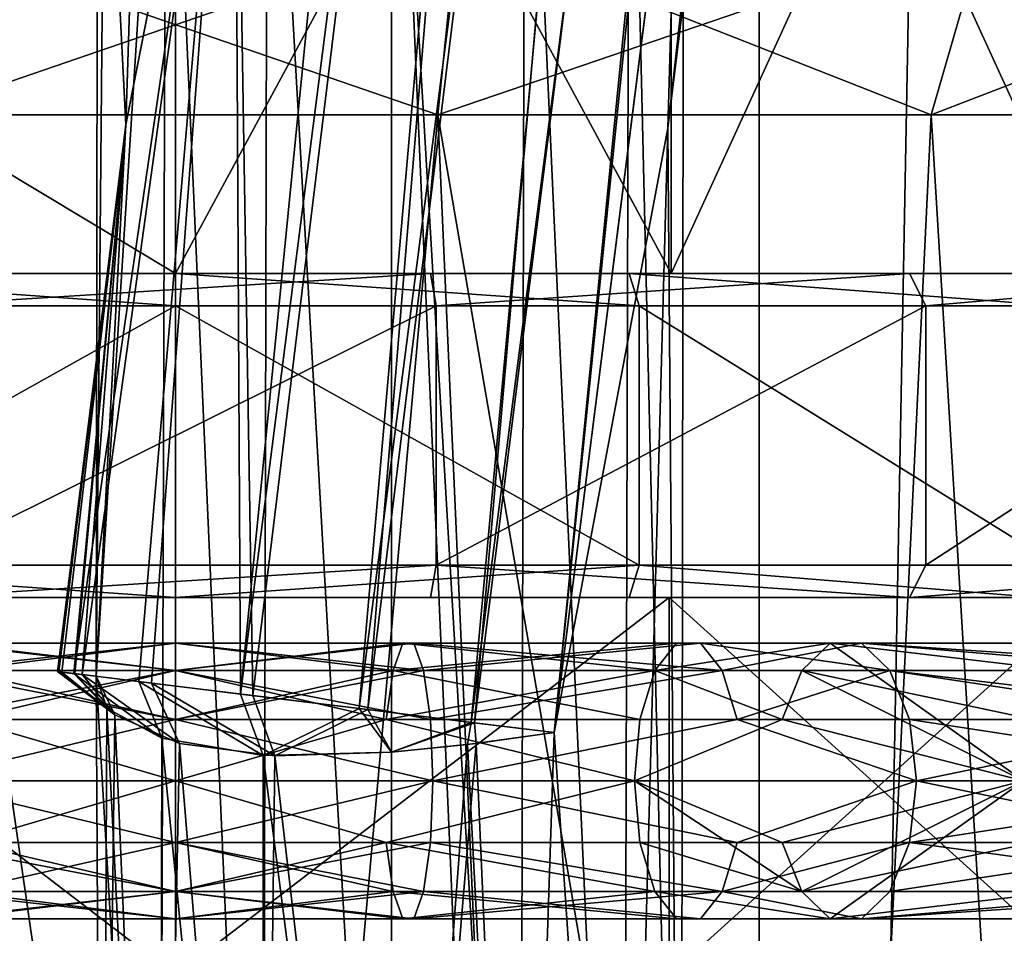
# Model space of a CAD drawing. Extents: x -25 to 108, y -4 to 160.
# Drawn here: x -1 to 8, y 67 to 76 of the extents above; entities that cross this region are included whole.
import ezdxf

# ---------------------------------------------------------------- set-up
doc = ezdxf.new("R2010")
doc.units = 0
doc.header["$MEASUREMENT"] = 0

msp = doc.modelspace()

# ---------------------------------------------------------------- linework, layer by layer
for points in [[(0, 126.5, 17.5), (-5.4078, 2, 16.643499), (0, 2, 17.5)], [(0, 126.5, 17.5), (-5.4078, 126.5, 16.643499), (-5.4078, 2, 16.643499)], [(0, 126.5, -17.5), (0, 2, -17.5), (-5.4078, 2, -16.643499)], [(-5.4078, 126.5, -16.643499), (0, 126.5, -17.5), (-5.4078, 2, -16.643499)], [(0, 126.5, 17.5), (0, 2, 17.5), (5.4078, 2, 16.643499)], [(5.4078, 126.5, 16.643499), (0, 126.5, 17.5), (5.4078, 2, 16.643499)], [(0, 126.5, -17.5), (5.4078, 2, -16.643499), (0, 2, -17.5)], [(0, 126.5, -17.5), (5.4078, 126.5, -16.643499), (5.4078, 2, -16.643499)], [(7.2905, 102.5, 15.9091), (5.4078, 126.5, 16.643499), (5.4078, 2, 16.643499)], [(5.4078, 126.5, -16.643499), (7.2905, 102.5, -15.9091), (5.4078, 2, -16.643499)], [(7.2905, 102.5, 15.9091), (5.4078, 2, 16.643499), (10.2862, 2, 14.1578)], [(7.2905, 102.5, -15.9091), (10.2862, 2, -14.1578), (5.4078, 2, -16.643499)], [(9.7799, 99.854202, 14.5122), (7.2905, 102.5, 15.9091), (10.2862, 2, 14.1578)], [(7.2905, 102.5, -15.9091), (9.7799, 99.854202, -14.5122), (10.2862, 2, -14.1578)], [(0.6028, 69.405098, 2.6284), (3.3457, 97.1007, 2.9589), (0.5455, 79.800003, 3.6661)], [(0.7174, 69.390999, -2.5929), (0.5455, 79.800003, -3.6661), (4.0928, 97.099998, -2.6003)], [(1.7012, 69.270203, 2.52), (4.1445, 97.1008, 2.5862), (0.6028, 69.405098, 2.6284)], [(4.1445, 97.1008, 2.5862), (3.3457, 97.1007, 2.9589), (0.6028, 69.405098, 2.6284)], [(1.7803, 69.260498, -2.5315), (0.7174, 69.390999, -2.5929), (4.0928, 97.099998, -2.6003)], [(5.3192, 97.099396, 2.5537), (4.1445, 97.1008, 2.5862), (1.7012, 69.270203, 2.52)], [(2.7376, 69.142998, 2.9023), (5.3192, 97.099396, 2.5537), (1.7012, 69.270203, 2.52)], [(5.2102, 97.099998, -2.533), (1.7803, 69.260498, -2.5315), (4.0928, 97.099998, -2.6003)], [(2.771, 69.138901, -2.9245), (1.7803, 69.260498, -2.5315), (5.2102, 97.099998, -2.533)], [(3.5069, 69.0485, 3.6996), (6.3702, 97.099594, 3.045), (2.7376, 69.142998, 2.9023)], [(6.3702, 97.099594, 3.045), (5.3192, 97.099396, 2.5537), (2.7376, 69.142998, 2.9023)], [(6.2864, 97.099998, -2.9811), (2.771, 69.138901, -2.9245), (5.2102, 97.099998, -2.533)], [(3.5069, 69.0485, -3.6996), (2.771, 69.138901, -2.9245), (6.2864, 97.099998, -2.9811)], [(7.0627, 97.099998, -3.9018), (3.5069, 69.0485, -3.6996), (6.2864, 97.099998, -2.9811)], [(4.5617, 74.645699, -5), (3.5069, 69.0485, -3.6996), (7.0627, 97.099998, -3.9018)], [(4.5617, 74.645699, 5), (7.0593, 97.099701, 3.8949), (3.5069, 69.0485, 3.6996)], [(7.0593, 97.099701, 3.8949), (6.3702, 97.099594, 3.045), (3.5069, 69.0485, 3.6996)], [(4.7084, 79.800003, -6.4765), (4.5617, 74.645699, -5), (7.3188, 97.099998, -5)], [(7.3188, 97.099998, -5), (4.5617, 74.645699, -5), (7.0627, 97.099998, -3.9018)], [(7.1933, 97.099701, 5.7789), (7.3188, 97.099998, 5), (4.5617, 74.645699, 5)], [(7.3188, 97.099998, 5), (7.0593, 97.099701, 3.8949), (4.5617, 74.645699, 5)], [(4.7084, 79.800003, 6.4765), (7.1933, 97.099701, 5.7789), (4.5617, 74.645699, 5)], [(-2.5, 74.800003, 11.7367), (0, 81.800003, 12), (-2.5, 80.800003, 11.7367)], [(-2.5, 74.800003, 11.7367), (0, 73.300003, 12), (0, 81.800003, 12)], [(-2.5, 74.800003, -11.7367), (-2.5, 80.800003, -11.7367), (0, 81.800003, -12)], [(0, 73.300003, -12), (-2.5, 74.800003, -11.7367), (0, 81.800003, -12)], [(0, 73.300003, 12), (4.5922, 81.800003, 11.0866), (0, 81.800003, 12)], [(0, 73.300003, 12), (4.5922, 73.300003, 11.0866), (4.5922, 81.800003, 11.0866)], [(4.5922, 73.300003, -11.0866), (0, 81.800003, -12), (4.5922, 81.800003, -11.0866)], [(4.5922, 73.300003, -11.0866), (0, 73.300003, -12), (0, 81.800003, -12)], [(8.4853, 73.300003, 8.4853), (8.4853, 81.800003, 8.4853), (4.5922, 81.800003, 11.0866)], [(4.5922, 73.300003, 11.0866), (8.4853, 73.300003, 8.4853), (4.5922, 81.800003, 11.0866)], [(4.5922, 73.300003, -11.0866), (4.5922, 81.800003, -11.0866), (8.4853, 81.800003, -8.4853)], [(8.4853, 73.300003, -8.4853), (4.5922, 73.300003, -11.0866), (8.4853, 81.800003, -8.4853)], [(-0.3404, 69.520897, 3.2059), (0.5455, 79.800003, 3.6661), (-0.9417, 69.594696, 4.1383)], [(0.5455, 79.800003, 3.6661), (-0.4616, 74.678497, 4.774), (-0.9417, 69.594696, 4.1383)], [(-0.2221, 69.506401, -3.0975), (-0.8653, 69.585297, -3.9523), (0.5455, 79.800003, -3.6661)], [(-0.4617, 74.677704, -4.7742), (0.5455, 79.800003, -3.6661), (-0.8653, 69.585297, -3.9523)], [(-0.7183, 79.800003, -5.5834), (-0.734, 69.569199, -6.2965), (-0.6439, 79.800003, -6.7564)], [(-0.734, 69.569199, -6.2965), (-0.0866, 79.800003, -7.7912), (-0.6439, 79.800003, -6.7564)], [(-0.734, 69.569199, -6.2965), (-0.15, 59.599998, -7.7146), (-0.0866, 79.800003, -7.7912)], [(-0.4617, 74.677704, -4.7742), (-0.734, 69.569199, -6.2965), (-0.7183, 79.800003, -5.5834)], [(-0.7183, 79.800003, 5.5834), (-0.6439, 79.800003, 6.7564), (-0.734, 69.569199, 6.2965)], [(-0.734, 69.569199, 6.2965), (-0.0866, 79.800003, 7.7912), (-0.15, 59.599998, 7.7146)], [(-0.6439, 79.800003, 6.7564), (-0.0866, 79.800003, 7.7912), (-0.734, 69.569199, 6.2965)], [(-0.734, 69.569199, 6.2965), (-0.4616, 74.678497, 4.774), (-0.7183, 79.800003, 5.5834)], [(-0.4617, 74.677704, -4.7742), (-0.7183, 79.800003, -5.5834), (-0.2961, 79.800003, -4.4865)], [(-0.2961, 79.800003, 4.4865), (-0.7183, 79.800003, 5.5834), (-0.4616, 74.678497, 4.774)], [(0.5455, 79.800003, -3.6661), (-0.4617, 74.677704, -4.7742), (-0.2961, 79.800003, -4.4865)], [(-0.4616, 74.678497, 4.774), (0.5455, 79.800003, 3.6661), (-0.2961, 79.800003, 4.4865)], [(0.6028, 69.405098, 2.6284), (0.5455, 79.800003, 3.6661), (-0.3404, 69.520897, 3.2059)], [(0.7174, 69.390999, -2.5929), (-0.2221, 69.506401, -3.0975), (0.5455, 79.800003, -3.6661)], [(-0.15, 59.599998, -7.7146), (0.8068, 59.599998, -8.4777), (-0.0866, 79.800003, -7.7912)], [(-0.15, 59.599998, 7.7146), (-0.0866, 79.800003, 7.7912), (0.8068, 59.599998, 8.4777)], [(-0.0866, 79.800003, -7.7912), (0.8068, 59.599998, -8.4777), (0.8518, 79.800003, -8.4988)], [(-0.0866, 79.800003, 7.7912), (0.8518, 79.800003, 8.4988), (0.8068, 59.599998, 8.4777)], [(0.8068, 59.599998, -8.4777), (2, 59.599998, -8.75), (0.8518, 79.800003, -8.4988)], [(0.8068, 59.599998, 8.4777), (0.8518, 79.800003, 8.4988), (2, 59.599998, 8.75)], [(0.8518, 79.800003, -8.4988), (2, 59.599998, -8.75), (2, 79.800003, -8.75)], [(0.8518, 79.800003, 8.4988), (2, 79.800003, 8.75), (2, 59.599998, 8.75)], [(2, 79.800003, -8.75), (3.1932, 59.599998, -8.4777), (3.2345, 79.800003, -8.4573)], [(2, 59.599998, -8.75), (3.1932, 59.599998, -8.4777), (2, 79.800003, -8.75)], [(2, 59.599998, 8.75), (2, 79.800003, 8.75), (3.1932, 59.599998, 8.4777)], [(2, 79.800003, 8.75), (3.2345, 79.800003, 8.4573), (3.1932, 59.599998, 8.4777)], [(3.1932, 59.599998, -8.4777), (4.15, 59.599998, -7.7146), (3.2345, 79.800003, -8.4573)], [(3.1932, 59.599998, 8.4777), (3.2345, 79.800003, 8.4573), (4.15, 59.599998, 7.7146)], [(3.2345, 79.800003, -8.4573), (4.15, 59.599998, -7.7146), (4.2063, 79.800003, -7.6416)], [(3.2345, 79.800003, 8.4573), (4.2063, 79.800003, 7.6416), (4.15, 59.599998, 7.7146)], [(4.15, 59.599998, -7.7146), (4.6811, 59.599998, -6.6119), (4.2063, 79.800003, -7.6416)], [(4.15, 59.599998, 7.7146), (4.2063, 79.800003, 7.6416), (4.6811, 59.599998, 6.6119)], [(4.2063, 79.800003, -7.6416), (4.6811, 59.599998, -6.6119), (4.7084, 79.800003, -6.4765)], [(4.2063, 79.800003, 7.6416), (4.7084, 79.800003, 6.4765), (4.6811, 59.599998, 6.6119)], [(4.7084, 79.800003, -6.4765), (4.6811, 59.599998, -6.6119), (4.5617, 74.645699, -5)], [(4.7084, 79.800003, 6.4765), (4.5617, 74.645699, 5), (4.6811, 59.599998, 6.6119)], [(2.6047, 76.5, -14.7721), (-2.6047, 76.5, -14.7721), (-2.4311, 74.767899, -13.7873)], [(-2.6047, 76.5, 14.7721), (2.4311, 74.767899, 13.7873), (-2.4311, 74.767899, 13.7873)], [(-2.6047, 76.5, 14.7721), (2.6047, 76.5, 14.7721), (2.4311, 74.767899, 13.7873)], [(2.6047, 76.5, -14.7721), (-2.4311, 74.767899, -13.7873), (2.4311, 74.767899, -13.7873)], [(7, 74.767899, -12.1244), (2.6047, 76.5, -14.7721), (2.4311, 74.767899, -13.7873)], [(2.4311, 74.767899, 13.7873), (7.5, 76.5, 12.9904), (7, 74.767899, 12.1244)], [(2.6047, 76.5, 14.7721), (7.5, 76.5, 12.9904), (2.4311, 74.767899, 13.7873)], [(7.5, 76.5, -12.9904), (2.6047, 76.5, -14.7721), (7, 74.767899, -12.1244)], [(10.7246, 74.767899, -8.999), (7.5, 76.5, -12.9904), (7, 74.767899, -12.1244)], [(7, 74.767899, 12.1244), (11.4907, 76.5, 9.6418), (10.7246, 74.767899, 8.999)], [(7.5, 76.5, 12.9904), (11.4907, 76.5, 9.6418), (7, 74.767899, 12.1244)], [(11.4907, 76.5, -9.6418), (7.5, 76.5, -12.9904), (10.7246, 74.767899, -8.999)], [(-4.5922, 73.300003, 11.0866), (0, 73.300003, 12), (-2.5, 74.800003, 11.7367)], [(0, 73.300003, -12), (-4.5922, 73.300003, -11.0866), (-2.5, 74.800003, -11.7367)], [(2.4311, 74.767899, 13.7873), (0.5623, 54, 13.9887), (-2.4311, 74.767899, 13.7873)], [(0.5623, 54, 13.9887), (-2.247, 54, 13.8185), (-2.4311, 74.767899, 13.7873)], [(-2.4311, 74.767899, -13.7873), (0.5623, 54, -13.9887), (2.4311, 74.767899, -13.7873)], [(-2.247, 54, -13.8185), (0.5623, 54, -13.9887), (-2.4311, 74.767899, -13.7873)], [(3.3488, 54, 13.5936), (0.5623, 54, 13.9887), (2.4311, 74.767899, 13.7873)], [(0.5623, 54, -13.9887), (3.3488, 54, -13.5936), (2.4311, 74.767899, -13.7873)], [(7, 74.767899, 12.1244), (6, 54, 12.649), (2.4311, 74.767899, 13.7873)], [(6, 54, 12.649), (3.3488, 54, 13.5936), (2.4311, 74.767899, 13.7873)], [(2.4311, 74.767899, -13.7873), (6, 54, -12.649), (7, 74.767899, -12.1244)], [(3.3488, 54, -13.5936), (6, 54, -12.649), (2.4311, 74.767899, -13.7873)], [(8.2581, 54, 11.305), (6, 54, 12.649), (7, 74.767899, 12.1244)], [(6, 54, -12.649), (8.2581, 54, -11.305), (7, 74.767899, -12.1244)], [(10.7246, 74.767899, 8.999), (8.2581, 54, 11.305), (7, 74.767899, 12.1244)], [(7, 74.767899, -12.1244), (8.2581, 54, -11.305), (10.7246, 74.767899, -8.999)], [(-0.8653, 69.585297, -3.9523), (-1.0937, 69.613403, -5), (-0.4617, 74.677704, -4.7742)], [(-1.0937, 69.613403, -5), (-1.0528, 69.608398, -5.4518), (-0.4617, 74.677704, -4.7742)], [(-0.4616, 74.678497, 4.774), (-1.0821, 69.612, 5.2413), (-0.9417, 69.594696, 4.1383)], [(-0.4616, 74.678497, 4.774), (-0.734, 69.569199, 6.2965), (-1.0821, 69.612, 5.2413)], [(-0.9316, 69.593498, -5.8888), (-0.4617, 74.677704, -4.7742), (-1.0528, 69.608398, -5.4518)], [(-0.734, 69.569199, -6.2965), (-0.4617, 74.677704, -4.7742), (-0.9316, 69.593498, -5.8888)], [(4.5617, 74.645699, -5), (4.15, 59.599998, -4.2854), (3.5069, 69.0485, -3.6996)], [(4.5617, 74.645699, 5), (3.5069, 69.0485, 3.6996), (4.15, 59.599998, 4.2854)], [(4.6811, 59.599998, -5.3881), (4.15, 59.599998, -4.2854), (4.5617, 74.645699, -5)], [(4.6811, 59.599998, 5.3881), (4.5617, 74.645699, 5), (4.15, 59.599998, 4.2854)], [(4.6811, 59.599998, -6.6119), (4.6811, 59.599998, -5.3881), (4.5617, 74.645699, -5)], [(4.6811, 59.599998, 6.6119), (4.5617, 74.645699, 5), (4.6811, 59.599998, 5.3881)], [(-2.3616, 73.300003, 13.3934), (0, 73.300003, 12), (-4.5922, 73.300003, 11.0866)], [(-4.5922, 73.300003, -11.0866), (0, 73.300003, -12), (-4.2026, 73.300003, -12.9344)], [(0, 73, -13.9), (-4.2953, 73, -13.2197), (-4.2026, 73.300003, -12.9344)], [(0, 73, -13.9), (-4.2026, 73.300003, -12.9344), (0, 73.300003, -13.6)], [(0, 73.300003, -12), (0, 73.300003, -13.6), (-4.2026, 73.300003, -12.9344)], [(-2.4137, 73, 13.6888), (2.3616, 73.300003, 13.3934), (-2.3616, 73.300003, 13.3934)], [(-2.4137, 73, 13.6888), (2.4137, 73, 13.6888), (2.3616, 73.300003, 13.3934)], [(-2.3616, 73.300003, 13.3934), (2.3616, 73.300003, 13.3934), (0, 73.300003, 12)], [(2.3616, 73.300003, 13.3934), (4.5922, 73.300003, 11.0866), (0, 73.300003, 12)], [(4.5922, 73.300003, -11.0866), (4.2026, 73.300003, -12.9344), (0, 73.300003, -12)], [(0, 73.300003, -12), (4.2026, 73.300003, -12.9344), (0, 73.300003, -13.6)], [(4.2953, 73, -13.2197), (0, 73, -13.9), (0, 73.300003, -13.6)], [(4.2953, 73, -13.2197), (0, 73.300003, -13.6), (4.2026, 73.300003, -12.9344)], [(2.4137, 73, 13.6888), (6.8, 73.300003, 11.7779), (2.3616, 73.300003, 13.3934)], [(2.3616, 73.300003, 13.3934), (6.8, 73.300003, 11.7779), (4.5922, 73.300003, 11.0866)], [(2.4137, 73, 13.6888), (6.95, 73, 12.0378), (6.8, 73.300003, 11.7779)], [(4.5922, 73.300003, -11.0866), (7.9939, 73.300003, -11.0026), (4.2026, 73.300003, -12.9344)], [(8.1702, 73, -11.2453), (4.2026, 73.300003, -12.9344), (7.9939, 73.300003, -11.0026)], [(8.1702, 73, -11.2453), (4.2953, 73, -13.2197), (4.2026, 73.300003, -12.9344)], [(6.8, 73.300003, 11.7779), (8.4853, 73.300003, 8.4853), (4.5922, 73.300003, 11.0866)], [(8.4853, 73.300003, -8.4853), (7.9939, 73.300003, -11.0026), (4.5922, 73.300003, -11.0866)], [(6.95, 73, 12.0378), (10.4182, 73.300003, 8.7419), (6.8, 73.300003, 11.7779)], [(6.8, 73.300003, 11.7779), (10.4182, 73.300003, 8.7419), (8.4853, 73.300003, 8.4853)], [(6.95, 73, 12.0378), (10.648, 73, 8.9347), (10.4182, 73.300003, 8.7419)], [(-4.2953, 70.599998, -13.2197), (-4.2953, 73, -13.2197), (0, 73, -13.9)], [(0, 70.599998, -13.9), (-4.2953, 70.599998, -13.2197), (0, 73, -13.9)], [(-2.4137, 70.599998, 13.6888), (2.4137, 73, 13.6888), (-2.4137, 73, 13.6888)], [(-2.4137, 70.599998, 13.6888), (2.4137, 70.599998, 13.6888), (2.4137, 73, 13.6888)], [(4.2953, 70.599998, -13.2197), (0, 73, -13.9), (4.2953, 73, -13.2197)], [(4.2953, 70.599998, -13.2197), (0, 70.599998, -13.9), (0, 73, -13.9)], [(2.4137, 70.599998, 13.6888), (6.95, 73, 12.0378), (2.4137, 73, 13.6888)], [(2.4137, 70.599998, 13.6888), (6.95, 70.599998, 12.0378), (6.95, 73, 12.0378)], [(8.1702, 70.599998, -11.2453), (4.2953, 73, -13.2197), (8.1702, 73, -11.2453)], [(8.1702, 70.599998, -11.2453), (4.2953, 70.599998, -13.2197), (4.2953, 73, -13.2197)], [(6.95, 70.599998, 12.0378), (10.648, 73, 8.9347), (6.95, 73, 12.0378)], [(6.95, 70.599998, 12.0378), (10.648, 70.599998, 8.9347), (10.648, 73, 8.9347)], [(-4.2953, 70.599998, -13.2197), (0, 70.599998, -13.9), (0, 70.300003, -13.6)], [(-4.2953, 70.599998, -13.2197), (0, 70.300003, -13.6), (-4.2026, 70.300003, -12.9344)], [(2.4137, 70.599998, 13.6888), (-2.4137, 70.599998, 13.6888), (-2.3616, 70.300003, 13.3934)], [(2.4137, 70.599998, 13.6888), (-2.3616, 70.300003, 13.3934), (2.3616, 70.300003, 13.3934)], [(0, 70.300003, -13.6), (4.2953, 70.599998, -13.2197), (4.2026, 70.300003, -12.9344)], [(0, 70.599998, -13.9), (4.2953, 70.599998, -13.2197), (0, 70.300003, -13.6)], [(6.8, 70.300003, 11.7779), (2.4137, 70.599998, 13.6888), (2.3616, 70.300003, 13.3934)], [(6.95, 70.599998, 12.0378), (2.4137, 70.599998, 13.6888), (6.8, 70.300003, 11.7779)], [(4.2953, 70.599998, -13.2197), (7.9939, 70.300003, -11.0026), (4.2026, 70.300003, -12.9344)], [(4.2953, 70.599998, -13.2197), (8.1702, 70.599998, -11.2453), (7.9939, 70.300003, -11.0026)], [(10.648, 70.599998, 8.9347), (6.8, 70.300003, 11.7779), (10.4182, 70.300003, 8.7419)], [(10.648, 70.599998, 8.9347), (6.95, 70.599998, 12.0378), (6.8, 70.300003, 11.7779)], [(0, 70.300003, 11.95), (-2.3616, 70.300003, 13.3934), (-4.5731, 70.300003, 11.0404)], [(0, 70.300003, -11.95), (-4.5731, 70.300003, -11.0404), (-4.2026, 70.300003, -12.9344)], [(0, 66.800003, 11.95), (0, 70.300003, 11.95), (-4.5731, 70.300003, 11.0404)], [(-4.5731, 66.800003, 11.0404), (0, 66.800003, 11.95), (-4.5731, 70.300003, 11.0404)], [(0, 66.800003, -11.95), (-4.5731, 70.300003, -11.0404), (0, 70.300003, -11.95)], [(0, 66.800003, -11.95), (-4.5731, 66.800003, -11.0404), (-4.5731, 70.300003, -11.0404)], [(0, 70.300003, -13.6), (0, 70.300003, -11.95), (-4.2026, 70.300003, -12.9344)], [(2.3616, 70.300003, 13.3934), (-2.3616, 70.300003, 13.3934), (0, 70.300003, 11.95)], [(4.5731, 70.300003, 11.0404), (2.3616, 70.300003, 13.3934), (0, 70.300003, 11.95)], [(4.2026, 70.300003, -12.9344), (4.5731, 70.300003, -11.0404), (0, 70.300003, -11.95)], [(4.2026, 70.300003, -12.9344), (0, 70.300003, -11.95), (0, 70.300003, -13.6)], [(0, 66.800003, 11.95), (4.5731, 70.300003, 11.0404), (0, 70.300003, 11.95)], [(0, 66.800003, 11.95), (4.5731, 66.800003, 11.0404), (4.5731, 70.300003, 11.0404)], [(0, 66.800003, -11.95), (0, 70.300003, -11.95), (4.5731, 70.300003, -11.0404)], [(4.5731, 66.800003, -11.0404), (0, 66.800003, -11.95), (4.5731, 70.300003, -11.0404)], [(6.8, 70.300003, 11.7779), (2.3616, 70.300003, 13.3934), (4.5731, 70.300003, 11.0404)], [(7.9939, 70.300003, -11.0026), (4.5731, 70.300003, -11.0404), (4.2026, 70.300003, -12.9344)], [(8.4499, 70.300003, 8.4499), (6.8, 70.300003, 11.7779), (4.5731, 70.300003, 11.0404)], [(7.9939, 70.300003, -11.0026), (8.4499, 70.300003, -8.4499), (4.5731, 70.300003, -11.0404)], [(4.5731, 66.800003, 11.0404), (8.4499, 70.300003, 8.4499), (4.5731, 70.300003, 11.0404)], [(4.5731, 66.800003, 11.0404), (8.4499, 66.800003, 8.4499), (8.4499, 70.300003, 8.4499)], [(8.4499, 66.800003, -8.4499), (4.5731, 70.300003, -11.0404), (8.4499, 70.300003, -8.4499)], [(8.4499, 66.800003, -8.4499), (4.5731, 66.800003, -11.0404), (4.5731, 70.300003, -11.0404)], [(10.4182, 70.300003, 8.7419), (6.8, 70.300003, 11.7779), (8.4499, 70.300003, 8.4499)], [(-2.2073, 69.877197, -12.5184), (0, 69.624199, -13.2368), (-2.2985, 69.624199, -13.0357)], [(0, 69.877197, 12.7115), (-2.2073, 69.877197, 12.5184), (-2.2985, 69.624199, 13.0357)], [(0, 69.877197, 12.7115), (-2.2985, 69.624199, 13.0357), (0, 69.624199, 13.2368)], [(-2.2073, 69.877197, -12.5184), (0, 69.877197, -12.7115), (0, 69.624199, -13.2368)], [(-2.1061, 69.877197, -11.9442), (0, 69.877197, -12.7115), (-2.2073, 69.877197, -12.5184)], [(0, 69.877197, 12.7115), (-2.1061, 69.877197, 11.9442), (-2.2073, 69.877197, 12.5184)], [(-2.1061, 69.877197, -11.9442), (0, 69.877197, -12.1285), (0, 69.877197, -12.7115)], [(-2.0149, 69.624199, -11.4269), (0, 69.877197, -12.1285), (-2.1061, 69.877197, -11.9442)], [(0, 69.877197, 12.1285), (-2.1061, 69.877197, 11.9442), (0, 69.877197, 12.7115)], [(0, 69.624199, 11.6032), (-2.0149, 69.624199, 11.4269), (-2.1061, 69.877197, 11.9442)], [(0, 69.624199, 11.6032), (-2.1061, 69.877197, 11.9442), (0, 69.877197, 12.1285)], [(-2.0149, 69.624199, -11.4269), (0, 69.624199, -11.6032), (0, 69.877197, -12.1285)], [(0, 69.877197, -12.7115), (2.1061, 69.877197, -11.9442), (2.2073, 69.877197, -12.5184)], [(0, 69.877197, -12.7115), (2.2985, 69.624199, -13.0357), (0, 69.624199, -13.2368)], [(0, 69.877197, -12.7115), (2.2073, 69.877197, -12.5184), (2.2985, 69.624199, -13.0357)], [(0, 69.877197, -12.1285), (2.1061, 69.877197, -11.9442), (0, 69.877197, -12.7115)], [(0, 69.624199, -11.6032), (2.1061, 69.877197, -11.9442), (0, 69.877197, -12.1285)], [(0, 69.624199, -11.6032), (2.0149, 69.624199, -11.4269), (2.1061, 69.877197, -11.9442)], [(2.2073, 69.877197, 12.5184), (0, 69.877197, 12.7115), (0, 69.624199, 13.2368)], [(2.2073, 69.877197, 12.5184), (0, 69.624199, 13.2368), (2.2985, 69.624199, 13.0357)], [(2.1061, 69.877197, 11.9442), (0, 69.877197, 12.1285), (0, 69.877197, 12.7115)], [(2.1061, 69.877197, 11.9442), (0, 69.877197, 12.7115), (2.2073, 69.877197, 12.5184)], [(2.0149, 69.624199, 11.4269), (0, 69.877197, 12.1285), (2.1061, 69.877197, 11.9442)], [(2.0149, 69.624199, 11.4269), (0, 69.624199, 11.6032), (0, 69.877197, 12.1285)], [(2.0149, 69.624199, -11.4269), (4.6414, 69.877197, -11.2053), (2.1061, 69.877197, -11.9442)], [(2.0149, 69.624199, -11.4269), (4.4404, 69.624199, -10.72), (4.6414, 69.877197, -11.2053)], [(4.4404, 69.624199, 10.72), (2.0149, 69.624199, 11.4269), (2.1061, 69.877197, 11.9442)], [(2.1061, 69.877197, -11.9442), (4.6414, 69.877197, -11.2053), (4.8645, 69.877197, -11.7439)], [(2.1061, 69.877197, -11.9442), (4.8645, 69.877197, -11.7439), (2.2073, 69.877197, -12.5184)], [(4.6414, 69.877197, 11.2053), (2.1061, 69.877197, 11.9442), (2.2073, 69.877197, 12.5184)], [(4.4404, 69.624199, 10.72), (2.1061, 69.877197, 11.9442), (4.6414, 69.877197, 11.2053)], [(2.2073, 69.877197, -12.5184), (4.8645, 69.877197, -11.7439), (5.0655, 69.624199, -12.2292)], [(2.2073, 69.877197, -12.5184), (5.0655, 69.624199, -12.2292), (2.2985, 69.624199, -13.0357)], [(4.8645, 69.877197, 11.7439), (2.2073, 69.877197, 12.5184), (2.2985, 69.624199, 13.0357)], [(4.6414, 69.877197, 11.2053), (2.2073, 69.877197, 12.5184), (4.8645, 69.877197, 11.7439)], [(4.8645, 69.877197, 11.7439), (2.2985, 69.624199, 13.0357), (5.0655, 69.624199, 12.2292)], [(4.4404, 69.624199, -10.72), (6.0642, 69.877197, -10.5036), (4.6414, 69.877197, -11.2053)], [(4.4404, 69.624199, -10.72), (5.8016, 69.624199, -10.0487), (6.0642, 69.877197, -10.5036)], [(6.0642, 69.877197, 10.5036), (4.4404, 69.624199, 10.72), (4.6414, 69.877197, 11.2053)], [(5.8016, 69.624199, 10.0487), (4.4404, 69.624199, 10.72), (6.0642, 69.877197, 10.5036)], [(4.6414, 69.877197, -11.2053), (6.0642, 69.877197, -10.5036), (4.8645, 69.877197, -11.7439)], [(6.0642, 69.877197, 10.5036), (4.6414, 69.877197, 11.2053), (4.8645, 69.877197, 11.7439)], [(4.8645, 69.877197, -11.7439), (6.3558, 69.877197, -11.0085), (6.6184, 69.624199, -11.4634)], [(4.8645, 69.877197, -11.7439), (6.0642, 69.877197, -10.5036), (6.3558, 69.877197, -11.0085)], [(4.8645, 69.877197, -11.7439), (6.6184, 69.624199, -11.4634), (5.0655, 69.624199, -12.2292)], [(6.3558, 69.877197, 11.0085), (4.8645, 69.877197, 11.7439), (5.0655, 69.624199, 12.2292)], [(6.0642, 69.877197, 10.5036), (4.8645, 69.877197, 11.7439), (6.3558, 69.877197, 11.0085)], [(6.3558, 69.877197, 11.0085), (5.0655, 69.624199, 12.2292), (6.6184, 69.624199, 11.4634)], [(5.8016, 69.624199, -10.0487), (7.856, 68.599998, -7.856), (6.0642, 69.877197, -10.5036)], [(8.2047, 69.624199, 8.2047), (5.8016, 69.624199, 10.0487), (6.0642, 69.877197, 10.5036)], [(6.0642, 69.877197, -10.5036), (9.291, 69.877197, -7.796), (9.7376, 69.877197, -8.1708)], [(6.0642, 69.877197, -10.5036), (7.856, 68.599998, -7.856), (9.291, 69.877197, -7.796)], [(6.0642, 69.877197, -10.5036), (9.7376, 69.877197, -8.1708), (6.3558, 69.877197, -11.0085)], [(8.5761, 69.877197, 8.5761), (6.0642, 69.877197, 10.5036), (6.3558, 69.877197, 11.0085)], [(8.2047, 69.624199, 8.2047), (6.0642, 69.877197, 10.5036), (8.5761, 69.877197, 8.5761)], [(6.3558, 69.877197, -11.0085), (9.7376, 69.877197, -8.1708), (10.14, 69.624199, -8.5084)], [(6.3558, 69.877197, -11.0085), (10.14, 69.624199, -8.5084), (6.6184, 69.624199, -11.4634)], [(9.3598, 69.624199, 9.3598), (6.3558, 69.877197, 11.0085), (6.6184, 69.624199, 11.4634)], [(8.9884, 69.877197, 8.9884), (6.3558, 69.877197, 11.0085), (9.3598, 69.624199, 9.3598)], [(8.5761, 69.877197, 8.5761), (6.3558, 69.877197, 11.0085), (8.9884, 69.877197, 8.9884)], [(-2.2985, 69.624199, -13.0357), (0, 69.168396, -13.6003), (-2.3617, 69.168396, -13.3937)], [(0, 69.624199, 13.2368), (-2.3617, 69.168396, 13.3937), (0, 69.168396, 13.6003)], [(0, 69.624199, 13.2368), (-2.2985, 69.624199, 13.0357), (-2.3617, 69.168396, 13.3937)], [(-2.2985, 69.624199, -13.0357), (0, 69.624199, -13.2368), (0, 69.168396, -13.6003)], [(-2.0149, 69.624199, -11.4269), (0, 69.168396, -11.2397), (0, 69.624199, -11.6032)], [(-1.9518, 69.168396, -11.069), (0, 69.168396, -11.2397), (-2.0149, 69.624199, -11.4269)], [(0, 69.624199, 11.6032), (-1.9518, 69.168396, 11.069), (-2.0149, 69.624199, 11.4269)], [(0, 69.168396, 11.2397), (-1.9518, 69.168396, 11.069), (0, 69.624199, 11.6032)], [(-1.0937, 69.613403, -5), (-0.8653, 69.585297, -3.9523), (-0.5616, 69.212204, -5)], [(-1.0528, 69.608398, -5.4518), (-1.0937, 69.613403, -5), (-0.5616, 69.212204, -5)], [(-0.9417, 69.594696, 4.1383), (-1.0821, 69.612, 5.2413), (-0.6351, 69.274796, 5.2135)], [(-1.0821, 69.612, 5.2413), (-0.734, 69.569199, 6.2965), (-0.6351, 69.274796, 5.2135)], [(-0.9316, 69.593498, -5.8888), (-1.0528, 69.608398, -5.4518), (-0.5616, 69.212204, -5)], [(0, 69.624199, -13.2368), (2.2985, 69.624199, -13.0357), (2.3617, 69.168396, -13.3937)], [(0, 69.624199, -13.2368), (2.3617, 69.168396, -13.3937), (0, 69.168396, -13.6003)], [(0, 69.168396, -11.2397), (1.9518, 69.168396, -11.069), (2.0149, 69.624199, -11.4269)], [(0, 69.168396, -11.2397), (2.0149, 69.624199, -11.4269), (0, 69.624199, -11.6032)], [(2.2985, 69.624199, 13.0357), (0, 69.624199, 13.2368), (0, 69.168396, 13.6003)], [(2.2985, 69.624199, 13.0357), (0, 69.168396, 13.6003), (2.3617, 69.168396, 13.3937)], [(1.9518, 69.168396, 11.069), (0, 69.168396, 11.2397), (0, 69.624199, 11.6032)], [(1.9518, 69.168396, 11.069), (0, 69.624199, 11.6032), (2.0149, 69.624199, 11.4269)], [(1.9518, 69.168396, -11.069), (4.3013, 69.168396, -10.3842), (2.0149, 69.624199, -11.4269)], [(4.4404, 69.624199, 10.72), (1.9518, 69.168396, 11.069), (2.0149, 69.624199, 11.4269)], [(4.3013, 69.168396, 10.3842), (1.9518, 69.168396, 11.069), (4.4404, 69.624199, 10.72)], [(2.0149, 69.624199, -11.4269), (4.3013, 69.168396, -10.3842), (4.4404, 69.624199, -10.72)], [(2.2985, 69.624199, -13.0357), (5.0655, 69.624199, -12.2292), (2.3617, 69.168396, -13.3937)], [(5.0655, 69.624199, 12.2292), (2.2985, 69.624199, 13.0357), (2.3617, 69.168396, 13.3937)], [(2.3617, 69.168396, -13.3937), (5.0655, 69.624199, -12.2292), (5.2046, 69.168396, -12.565)], [(5.0655, 69.624199, 12.2292), (2.3617, 69.168396, 13.3937), (5.2046, 69.168396, 12.565)], [(4.3013, 69.168396, -10.3842), (5.6199, 69.168396, -9.7339), (4.4404, 69.624199, -10.72)], [(5.6199, 69.168396, 9.7339), (4.3013, 69.168396, 10.3842), (4.4404, 69.624199, 10.72)], [(4.4404, 69.624199, -10.72), (5.6199, 69.168396, -9.7339), (5.8016, 69.624199, -10.0487)], [(5.6199, 69.168396, 9.7339), (4.4404, 69.624199, 10.72), (5.8016, 69.624199, 10.0487)], [(5.0655, 69.624199, -12.2292), (6.6184, 69.624199, -11.4634), (5.2046, 69.168396, -12.565)], [(6.6184, 69.624199, 11.4634), (5.0655, 69.624199, 12.2292), (5.2046, 69.168396, 12.565)], [(5.2046, 69.168396, -12.565), (6.6184, 69.624199, -11.4634), (6.8001, 69.168396, -11.7782)], [(6.6184, 69.624199, 11.4634), (5.2046, 69.168396, 12.565), (6.8001, 69.168396, 11.7782)], [(5.6199, 69.168396, -9.7339), (7.856, 68.599998, -7.856), (5.8016, 69.624199, -10.0487)], [(7.9477, 69.168396, 7.9477), (5.6199, 69.168396, 9.7339), (5.8016, 69.624199, 10.0487)], [(7.9477, 69.168396, 7.9477), (5.8016, 69.624199, 10.0487), (8.2047, 69.624199, 8.2047)], [(6.6184, 69.624199, -11.4634), (10.14, 69.624199, -8.5084), (10.4184, 69.168396, -8.7421)], [(6.6184, 69.624199, -11.4634), (10.4184, 69.168396, -8.7421), (6.8001, 69.168396, -11.7782)], [(9.6168, 69.168396, 9.6168), (6.6184, 69.624199, 11.4634), (6.8001, 69.168396, 11.7782)], [(9.3598, 69.624199, 9.3598), (6.6184, 69.624199, 11.4634), (9.6168, 69.168396, 9.6168)], [(-0.3404, 69.520897, 3.2059), (-0.9417, 69.594696, 4.1383), (-0.1254, 68.995697, 4.2549)], [(-0.9417, 69.594696, 4.1383), (-0.6351, 69.274796, 5.2135), (-0.1254, 68.995697, 4.2549)], [(-0.9316, 69.593498, -5.8888), (-0.5616, 69.212204, -5), (-0.734, 69.569199, -6.2965)], [(-0.5616, 69.212204, -5), (-0.8653, 69.585297, -3.9523), (0.0372, 68.946999, -4.0738)], [(-0.8653, 69.585297, -3.9523), (-0.2221, 69.506401, -3.0975), (0.0372, 68.946999, -4.0738)], [(-0.5616, 69.212204, -5), (-0.6811, 59.599998, -5.3881), (-0.734, 69.569199, -6.2965)], [(-0.6811, 59.599998, -5.3881), (-0.6811, 59.599998, -6.6119), (-0.734, 69.569199, -6.2965)], [(-0.6811, 59.599998, -6.6119), (-0.15, 59.599998, -7.7146), (-0.734, 69.569199, -6.2965)], [(-0.6811, 59.599998, 5.3881), (-0.734, 69.569199, 6.2965), (-0.6811, 59.599998, 6.6119)], [(-0.6351, 69.274796, 5.2135), (-0.734, 69.569199, 6.2965), (-0.6811, 59.599998, 5.3881)], [(-0.734, 69.569199, 6.2965), (-0.15, 59.599998, 7.7146), (-0.6811, 59.599998, 6.6119)], [(0.8114, 68.8367, 3.5201), (-0.3404, 69.520897, 3.2059), (-0.1254, 68.995697, 4.2549)], [(0.6028, 69.405098, 2.6284), (-0.3404, 69.520897, 3.2059), (0.8114, 68.8367, 3.5201)], [(0.0372, 68.946999, -4.0738), (-0.2221, 69.506401, -3.0975), (0.9201, 68.832199, -3.4707)], [(-0.2221, 69.506401, -3.0975), (0.7174, 69.390999, -2.5929), (0.9201, 68.832199, -3.4707)], [(1.7012, 69.270203, 2.52), (0.6028, 69.405098, 2.6284), (0.8114, 68.8367, 3.5201)], [(0.7174, 69.390999, -2.5929), (1.7803, 69.260498, -2.5315), (0.9201, 68.832199, -3.4707)], [(-0.15, 59.599998, 4.2854), (-0.6351, 69.274796, 5.2135), (-0.6811, 59.599998, 5.3881)], [(-0.1254, 68.995697, 4.2549), (-0.6351, 69.274796, 5.2135), (-0.15, 59.599998, 4.2854)], [(2, 68.867599, 3.25), (1.7012, 69.270203, 2.52), (0.8114, 68.8367, 3.5201)], [(0.9201, 68.832199, -3.4707), (1.7803, 69.260498, -2.5315), (2, 68.867599, -3.25)], [(2.7376, 69.142998, 2.9023), (1.7012, 69.270203, 2.52), (2, 68.867599, 3.25)], [(1.7803, 69.260498, -2.5315), (2.771, 69.138901, -2.9245), (2, 68.867599, -3.25)], [(-1.9518, 69.168396, -11.069), (-4.2516, 68.599998, -10.2643), (0, 68.599998, -11.11)], [(-1.9518, 69.168396, 11.069), (0, 68.599998, 11.11), (-4.2516, 68.599998, 10.2643)], [(0, 69.168396, -13.6003), (2.3842, 68.599998, -13.5214), (-2.3842, 68.599998, -13.5214)], [(-2.3617, 69.168396, -13.3937), (0, 69.168396, -13.6003), (-2.3842, 68.599998, -13.5214)], [(0, 69.168396, 13.6003), (-2.3842, 68.599998, 13.5214), (2.3842, 68.599998, 13.5214)], [(0, 69.168396, 13.6003), (-2.3617, 69.168396, 13.3937), (-2.3842, 68.599998, 13.5214)], [(-1.9518, 69.168396, -11.069), (0, 68.599998, -11.11), (0, 69.168396, -11.2397)], [(0, 69.168396, 11.2397), (0, 68.599998, 11.11), (-1.9518, 69.168396, 11.069)], [(-0.15, 59.599998, -4.2854), (-0.6811, 59.599998, -5.3881), (-0.5616, 69.212204, -5)], [(0.0372, 68.946999, -4.0738), (-0.15, 59.599998, -4.2854), (-0.5616, 69.212204, -5)], [(0, 69.168396, -13.6003), (2.3617, 69.168396, -13.3937), (2.3842, 68.599998, -13.5214)], [(1.9518, 69.168396, -11.069), (0, 68.599998, -11.11), (4.2516, 68.599998, -10.2643)], [(0, 69.168396, -11.2397), (0, 68.599998, -11.11), (1.9518, 69.168396, -11.069)], [(2.3617, 69.168396, 13.3937), (0, 69.168396, 13.6003), (2.3842, 68.599998, 13.5214)], [(1.9518, 69.168396, 11.069), (4.2516, 68.599998, 10.2643), (0, 68.599998, 11.11)], [(1.9518, 69.168396, 11.069), (0, 68.599998, 11.11), (0, 69.168396, 11.2397)], [(1.9518, 69.168396, -11.069), (4.2516, 68.599998, -10.2643), (4.3013, 69.168396, -10.3842)], [(4.3013, 69.168396, 10.3842), (4.2516, 68.599998, 10.2643), (1.9518, 69.168396, 11.069)], [(2.7062, 68.937798, 3.3422), (2.7376, 69.142998, 2.9023), (2, 68.867599, 3.25)], [(2.3617, 69.168396, -13.3937), (5.2046, 69.168396, -12.565), (2.3842, 68.599998, -13.5214)], [(5.2046, 69.168396, 12.565), (2.3617, 69.168396, 13.3937), (2.3842, 68.599998, 13.5214)], [(5.2046, 69.168396, -12.565), (6.865, 68.599998, -11.8905), (2.3842, 68.599998, -13.5214)], [(5.2046, 69.168396, 12.565), (2.3842, 68.599998, 13.5214), (6.865, 68.599998, 11.8905)], [(3.5069, 69.0485, 3.6996), (2.7376, 69.142998, 2.9023), (2.7062, 68.937798, 3.3422)], [(5.6199, 69.168396, -9.7339), (4.2516, 68.599998, -10.2643), (7.856, 68.599998, -7.856)], [(4.3013, 69.168396, -10.3842), (4.2516, 68.599998, -10.2643), (5.6199, 69.168396, -9.7339)], [(5.6199, 69.168396, 9.7339), (4.2516, 68.599998, 10.2643), (4.3013, 69.168396, 10.3842)], [(5.6199, 69.168396, 9.7339), (7.856, 68.599998, 7.856), (4.2516, 68.599998, 10.2643)], [(5.2046, 69.168396, -12.565), (6.8001, 69.168396, -11.7782), (6.865, 68.599998, -11.8905)], [(6.8001, 69.168396, 11.7782), (5.2046, 69.168396, 12.565), (6.865, 68.599998, 11.8905)], [(7.9477, 69.168396, 7.9477), (7.856, 68.599998, 7.856), (5.6199, 69.168396, 9.7339)], [(6.8001, 69.168396, -11.7782), (10.5178, 68.599998, -8.8255), (6.865, 68.599998, -11.8905)], [(6.8001, 69.168396, -11.7782), (10.4184, 69.168396, -8.7421), (10.5178, 68.599998, -8.8255)], [(9.6168, 69.168396, 9.6168), (6.8001, 69.168396, 11.7782), (6.865, 68.599998, 11.8905)], [(9.6168, 69.168396, 9.6168), (6.865, 68.599998, 11.8905), (10.5178, 68.599998, 8.8255)], [(2, 68.867599, -3.25), (2.771, 69.138901, -2.9245), (2.7862, 68.947197, -3.3648)], [(2.771, 69.138901, -2.9245), (3.5069, 69.0485, -3.6996), (2.7862, 68.947197, -3.3648)], [(0.8068, 59.599998, 3.5223), (-0.1254, 68.995697, 4.2549), (-0.15, 59.599998, 4.2854)], [(0.8114, 68.8367, 3.5201), (-0.1254, 68.995697, 4.2549), (0.8068, 59.599998, 3.5223)], [(3.5069, 69.0485, 3.6996), (2.7062, 68.937798, 3.3422), (3.1932, 59.599998, 3.5223)], [(3.5069, 69.0485, -3.6996), (3.1932, 59.599998, -3.5223), (2.7862, 68.947197, -3.3648)], [(4.15, 59.599998, -4.2854), (3.1932, 59.599998, -3.5223), (3.5069, 69.0485, -3.6996)], [(4.15, 59.599998, 4.2854), (3.5069, 69.0485, 3.6996), (3.1932, 59.599998, 3.5223)], [(0.8068, 59.599998, -3.5223), (-0.15, 59.599998, -4.2854), (0.0372, 68.946999, -4.0738)], [(0.9201, 68.832199, -3.4707), (0.8068, 59.599998, -3.5223), (0.0372, 68.946999, -4.0738)], [(2.7862, 68.947197, -3.3648), (2, 59.599998, -3.25), (2, 68.867599, -3.25)], [(3.1932, 59.599998, -3.5223), (2, 59.599998, -3.25), (2.7862, 68.947197, -3.3648)], [(3.1932, 59.599998, 3.5223), (2.7062, 68.937798, 3.3422), (2, 59.599998, 3.25)], [(2.7062, 68.937798, 3.3422), (2, 68.867599, 3.25), (2, 59.599998, 3.25)], [(2, 59.599998, 3.25), (0.8114, 68.8367, 3.5201), (0.8068, 59.599998, 3.5223)], [(2, 59.599998, -3.25), (0.8068, 59.599998, -3.5223), (0.9201, 68.832199, -3.4707)], [(2, 68.867599, 3.25), (0.8114, 68.8367, 3.5201), (2, 59.599998, 3.25)], [(2, 68.867599, -3.25), (2, 59.599998, -3.25), (0.9201, 68.832199, -3.4707)], [(-1.9518, 68.031601, 11.069), (-4.2516, 68.599998, 10.2643), (0, 68.599998, 11.11)], [(-1.9518, 68.031601, -11.069), (0, 68.599998, -11.11), (-4.2516, 68.599998, -10.2643)], [(0, 68.031601, 13.6003), (2.3842, 68.599998, 13.5214), (-2.3842, 68.599998, 13.5214)], [(0, 68.031601, 13.6003), (-2.3842, 68.599998, 13.5214), (-2.3617, 68.031601, 13.3937)], [(0, 68.031601, -13.6003), (-2.3842, 68.599998, -13.5214), (2.3842, 68.599998, -13.5214)], [(-2.3617, 68.031601, -13.3937), (-2.3842, 68.599998, -13.5214), (0, 68.031601, -13.6003)], [(0, 68.031601, 11.2397), (-1.9518, 68.031601, 11.069), (0, 68.599998, 11.11)], [(-1.9518, 68.031601, -11.069), (0, 68.031601, -11.2397), (0, 68.599998, -11.11)], [(1.9518, 68.031601, 11.069), (0, 68.599998, 11.11), (4.2516, 68.599998, 10.2643)], [(1.9518, 68.031601, 11.069), (0, 68.031601, 11.2397), (0, 68.599998, 11.11)], [(2.3617, 68.031601, 13.3937), (2.3842, 68.599998, 13.5214), (0, 68.031601, 13.6003)], [(1.9518, 68.031601, -11.069), (4.2516, 68.599998, -10.2643), (0, 68.599998, -11.11)], [(0, 68.031601, -11.2397), (1.9518, 68.031601, -11.069), (0, 68.599998, -11.11)], [(0, 68.031601, -13.6003), (2.3842, 68.599998, -13.5214), (2.3617, 68.031601, -13.3937)], [(4.3013, 68.031601, 10.3842), (1.9518, 68.031601, 11.069), (4.2516, 68.599998, 10.2643)], [(1.9518, 68.031601, -11.069), (4.3013, 68.031601, -10.3842), (4.2516, 68.599998, -10.2643)], [(5.2046, 68.031601, 12.565), (2.3842, 68.599998, 13.5214), (2.3617, 68.031601, 13.3937)], [(2.3617, 68.031601, -13.3937), (2.3842, 68.599998, -13.5214), (5.2046, 68.031601, -12.565)], [(5.2046, 68.031601, 12.565), (6.865, 68.599998, 11.8905), (2.3842, 68.599998, 13.5214)], [(5.2046, 68.031601, -12.565), (2.3842, 68.599998, -13.5214), (6.865, 68.599998, -11.8905)], [(5.6199, 68.031601, 9.7339), (4.2516, 68.599998, 10.2643), (7.856, 68.599998, 7.856)], [(5.6199, 68.031601, 9.7339), (4.3013, 68.031601, 10.3842), (4.2516, 68.599998, 10.2643)], [(5.8016, 67.575798, -10.0487), (7.856, 68.599998, -7.856), (4.2516, 68.599998, -10.2643)], [(4.3013, 68.031601, -10.3842), (5.8016, 67.575798, -10.0487), (4.2516, 68.599998, -10.2643)], [(6.8001, 68.031601, 11.7782), (6.865, 68.599998, 11.8905), (5.2046, 68.031601, 12.565)], [(5.2046, 68.031601, -12.565), (6.865, 68.599998, -11.8905), (6.8001, 68.031601, -11.7782)], [(7.9477, 68.031601, 7.9477), (5.6199, 68.031601, 9.7339), (7.856, 68.599998, 7.856)], [(6.0642, 67.3228, -10.5036), (7.856, 68.599998, -7.856), (5.8016, 67.575798, -10.0487)], [(6.0642, 67.3228, -10.5036), (9.291, 67.3228, -7.796), (7.856, 68.599998, -7.856)], [(9.6168, 68.031601, 9.6168), (6.865, 68.599998, 11.8905), (6.8001, 68.031601, 11.7782)], [(6.8001, 68.031601, -11.7782), (6.865, 68.599998, -11.8905), (10.5178, 68.599998, -8.8255)], [(6.8001, 68.031601, -11.7782), (10.5178, 68.599998, -8.8255), (10.4184, 68.031601, -8.7421)], [(9.6168, 68.031601, 9.6168), (10.5178, 68.599998, 8.8255), (6.865, 68.599998, 11.8905)], [(0, 67.575798, 13.2368), (-2.3617, 68.031601, 13.3937), (-2.2985, 67.575798, 13.0357)], [(0, 68.031601, 13.6003), (-2.3617, 68.031601, 13.3937), (0, 67.575798, 13.2368)], [(-2.3617, 68.031601, -13.3937), (0, 68.031601, -13.6003), (0, 67.575798, -13.2368)], [(-2.3617, 68.031601, -13.3937), (0, 67.575798, -13.2368), (-2.2985, 67.575798, -13.0357)], [(0, 67.575798, 11.6032), (-2.0149, 67.575798, 11.4269), (-1.9518, 68.031601, 11.069)], [(-2.0149, 67.575798, -11.4269), (0, 67.575798, -11.6032), (0, 68.031601, -11.2397)], [(-2.0149, 67.575798, -11.4269), (0, 68.031601, -11.2397), (-1.9518, 68.031601, -11.069)], [(0, 67.575798, 11.6032), (-1.9518, 68.031601, 11.069), (0, 68.031601, 11.2397)], [(2.0149, 67.575798, 11.4269), (0, 68.031601, 11.2397), (1.9518, 68.031601, 11.069)], [(2.0149, 67.575798, 11.4269), (0, 67.575798, 11.6032), (0, 68.031601, 11.2397)], [(2.3617, 68.031601, 13.3937), (0, 68.031601, 13.6003), (0, 67.575798, 13.2368)], [(2.3617, 68.031601, 13.3937), (0, 67.575798, 13.2368), (2.2985, 67.575798, 13.0357)], [(0, 67.575798, -11.6032), (2.0149, 67.575798, -11.4269), (1.9518, 68.031601, -11.069)], [(0, 67.575798, -11.6032), (1.9518, 68.031601, -11.069), (0, 68.031601, -11.2397)], [(0, 68.031601, -13.6003), (2.3617, 68.031601, -13.3937), (2.2985, 67.575798, -13.0357)], [(0, 68.031601, -13.6003), (2.2985, 67.575798, -13.0357), (0, 67.575798, -13.2368)], [(4.4404, 67.575798, 10.72), (2.0149, 67.575798, 11.4269), (1.9518, 68.031601, 11.069)], [(4.4404, 67.575798, 10.72), (1.9518, 68.031601, 11.069), (4.3013, 68.031601, 10.3842)], [(1.9518, 68.031601, -11.069), (4.4404, 67.575798, -10.72), (4.3013, 68.031601, -10.3842)], [(2.0149, 67.575798, -11.4269), (4.4404, 67.575798, -10.72), (1.9518, 68.031601, -11.069)], [(5.0655, 67.575798, 12.2292), (2.3617, 68.031601, 13.3937), (2.2985, 67.575798, 13.0357)], [(2.3617, 68.031601, -13.3937), (5.0655, 67.575798, -12.2292), (2.2985, 67.575798, -13.0357)], [(5.2046, 68.031601, 12.565), (2.3617, 68.031601, 13.3937), (5.0655, 67.575798, 12.2292)], [(2.3617, 68.031601, -13.3937), (5.2046, 68.031601, -12.565), (5.0655, 67.575798, -12.2292)], [(5.8016, 67.575798, 10.0487), (4.4404, 67.575798, 10.72), (4.3013, 68.031601, 10.3842)], [(5.8016, 67.575798, 10.0487), (4.3013, 68.031601, 10.3842), (5.6199, 68.031601, 9.7339)], [(4.4404, 67.575798, -10.72), (5.8016, 67.575798, -10.0487), (4.3013, 68.031601, -10.3842)], [(6.8001, 68.031601, 11.7782), (5.2046, 68.031601, 12.565), (5.0655, 67.575798, 12.2292)], [(6.8001, 68.031601, 11.7782), (5.0655, 67.575798, 12.2292), (6.6184, 67.575798, 11.4634)], [(5.0655, 67.575798, -12.2292), (6.8001, 68.031601, -11.7782), (6.6184, 67.575798, -11.4634)], [(5.2046, 68.031601, -12.565), (6.8001, 68.031601, -11.7782), (5.0655, 67.575798, -12.2292)], [(7.9477, 68.031601, 7.9477), (5.8016, 67.575798, 10.0487), (5.6199, 68.031601, 9.7339)], [(8.2047, 67.575798, 8.2047), (5.8016, 67.575798, 10.0487), (7.9477, 68.031601, 7.9477)], [(9.6168, 68.031601, 9.6168), (6.8001, 68.031601, 11.7782), (6.6184, 67.575798, 11.4634)], [(9.6168, 68.031601, 9.6168), (6.6184, 67.575798, 11.4634), (9.3598, 67.575798, 9.3598)], [(6.8001, 68.031601, -11.7782), (10.14, 67.575798, -8.5084), (6.6184, 67.575798, -11.4634)], [(6.8001, 68.031601, -11.7782), (10.4184, 68.031601, -8.7421), (10.14, 67.575798, -8.5084)], [(0, 67.575798, 13.2368), (-2.2985, 67.575798, 13.0357), (-2.2073, 67.3228, 12.5184)], [(-2.2985, 67.575798, -13.0357), (0, 67.3228, -12.7115), (-2.2073, 67.3228, -12.5184)], [(-2.2985, 67.575798, -13.0357), (0, 67.575798, -13.2368), (0, 67.3228, -12.7115)], [(0, 67.575798, 13.2368), (-2.2073, 67.3228, 12.5184), (0, 67.3228, 12.7115)], [(0, 67.3228, 12.1285), (-2.1061, 67.3228, 11.9442), (-2.0149, 67.575798, 11.4269)], [(-2.1061, 67.3228, -11.9442), (0, 67.3228, -12.1285), (0, 67.575798, -11.6032)], [(-2.1061, 67.3228, -11.9442), (0, 67.575798, -11.6032), (-2.0149, 67.575798, -11.4269)], [(0, 67.3228, 12.1285), (-2.0149, 67.575798, 11.4269), (0, 67.575798, 11.6032)], [(2.1061, 67.3228, 11.9442), (0, 67.3228, 12.1285), (0, 67.575798, 11.6032)], [(2.1061, 67.3228, 11.9442), (0, 67.575798, 11.6032), (2.0149, 67.575798, 11.4269)], [(2.2985, 67.575798, 13.0357), (0, 67.575798, 13.2368), (0, 67.3228, 12.7115)], [(2.2985, 67.575798, 13.0357), (0, 67.3228, 12.7115), (2.2073, 67.3228, 12.5184)], [(0, 67.3228, -12.1285), (2.1061, 67.3228, -11.9442), (2.0149, 67.575798, -11.4269)], [(0, 67.3228, -12.1285), (2.0149, 67.575798, -11.4269), (0, 67.575798, -11.6032)], [(0, 67.575798, -13.2368), (2.2985, 67.575798, -13.0357), (2.2073, 67.3228, -12.5184)], [(0, 67.575798, -13.2368), (2.2073, 67.3228, -12.5184), (0, 67.3228, -12.7115)], [(4.6414, 67.3228, 11.2053), (2.1061, 67.3228, 11.9442), (2.0149, 67.575798, 11.4269)], [(4.6414, 67.3228, 11.2053), (2.0149, 67.575798, 11.4269), (4.4404, 67.575798, 10.72)], [(2.1061, 67.3228, -11.9442), (4.4404, 67.575798, -10.72), (2.0149, 67.575798, -11.4269)], [(2.1061, 67.3228, -11.9442), (4.6414, 67.3228, -11.2053), (4.4404, 67.575798, -10.72)], [(5.0655, 67.575798, 12.2292), (2.2985, 67.575798, 13.0357), (2.2073, 67.3228, 12.5184)], [(5.0655, 67.575798, 12.2292), (2.2073, 67.3228, 12.5184), (4.8645, 67.3228, 11.7439)], [(2.2985, 67.575798, -13.0357), (4.8645, 67.3228, -11.7439), (2.2073, 67.3228, -12.5184)], [(2.2985, 67.575798, -13.0357), (5.0655, 67.575798, -12.2292), (4.8645, 67.3228, -11.7439)], [(6.0642, 67.3228, 10.5036), (4.6414, 67.3228, 11.2053), (4.4404, 67.575798, 10.72)], [(6.0642, 67.3228, 10.5036), (4.4404, 67.575798, 10.72), (5.8016, 67.575798, 10.0487)], [(4.4404, 67.575798, -10.72), (6.0642, 67.3228, -10.5036), (5.8016, 67.575798, -10.0487)], [(4.6414, 67.3228, -11.2053), (6.0642, 67.3228, -10.5036), (4.4404, 67.575798, -10.72)], [(6.3558, 67.3228, 11.0085), (5.0655, 67.575798, 12.2292), (4.8645, 67.3228, 11.7439)], [(5.0655, 67.575798, -12.2292), (6.3558, 67.3228, -11.0085), (4.8645, 67.3228, -11.7439)], [(6.6184, 67.575798, 11.4634), (5.0655, 67.575798, 12.2292), (6.3558, 67.3228, 11.0085)], [(5.0655, 67.575798, -12.2292), (6.6184, 67.575798, -11.4634), (6.3558, 67.3228, -11.0085)], [(8.2047, 67.575798, 8.2047), (6.0642, 67.3228, 10.5036), (5.8016, 67.575798, 10.0487)], [(8.5761, 67.3228, 8.5761), (6.0642, 67.3228, 10.5036), (8.2047, 67.575798, 8.2047)], [(9.3598, 67.575798, 9.3598), (6.6184, 67.575798, 11.4634), (6.3558, 67.3228, 11.0085)], [(9.3598, 67.575798, 9.3598), (6.3558, 67.3228, 11.0085), (8.9884, 67.3228, 8.9884)], [(6.3558, 67.3228, -11.0085), (10.14, 67.575798, -8.5084), (9.7376, 67.3228, -8.1708)], [(6.6184, 67.575798, -11.4634), (10.14, 67.575798, -8.5084), (6.3558, 67.3228, -11.0085)], [(0, 67.3228, 12.1285), (-2.2073, 67.3228, 12.5184), (-2.1061, 67.3228, 11.9442)], [(0, 67.3228, 12.7115), (-2.2073, 67.3228, 12.5184), (0, 67.3228, 12.1285)], [(-2.2073, 67.3228, -12.5184), (0, 67.3228, -12.7115), (0, 67.3228, -12.1285)], [(-2.2073, 67.3228, -12.5184), (0, 67.3228, -12.1285), (-2.1061, 67.3228, -11.9442)], [(2.2073, 67.3228, 12.5184), (0, 67.3228, 12.1285), (2.1061, 67.3228, 11.9442)], [(2.2073, 67.3228, 12.5184), (0, 67.3228, 12.7115), (0, 67.3228, 12.1285)], [(0, 67.3228, -12.7115), (2.2073, 67.3228, -12.5184), (2.1061, 67.3228, -11.9442)], [(0, 67.3228, -12.7115), (2.1061, 67.3228, -11.9442), (0, 67.3228, -12.1285)], [(4.8645, 67.3228, 11.7439), (2.1061, 67.3228, 11.9442), (4.6414, 67.3228, 11.2053)], [(4.8645, 67.3228, 11.7439), (2.2073, 67.3228, 12.5184), (2.1061, 67.3228, 11.9442)], [(2.1061, 67.3228, -11.9442), (4.8645, 67.3228, -11.7439), (4.6414, 67.3228, -11.2053)], [(2.2073, 67.3228, -12.5184), (4.8645, 67.3228, -11.7439), (2.1061, 67.3228, -11.9442)], [(6.3558, 67.3228, 11.0085), (4.6414, 67.3228, 11.2053), (6.0642, 67.3228, 10.5036)], [(6.3558, 67.3228, 11.0085), (4.8645, 67.3228, 11.7439), (4.6414, 67.3228, 11.2053)], [(4.6414, 67.3228, -11.2053), (6.3558, 67.3228, -11.0085), (6.0642, 67.3228, -10.5036)], [(4.8645, 67.3228, -11.7439), (6.3558, 67.3228, -11.0085), (4.6414, 67.3228, -11.2053)], [(8.9884, 67.3228, 8.9884), (6.0642, 67.3228, 10.5036), (8.5761, 67.3228, 8.5761)], [(8.9884, 67.3228, 8.9884), (6.3558, 67.3228, 11.0085), (6.0642, 67.3228, 10.5036)], [(6.0642, 67.3228, -10.5036), (9.7376, 67.3228, -8.1708), (9.291, 67.3228, -7.796)], [(6.3558, 67.3228, -11.0085), (9.7376, 67.3228, -8.1708), (6.0642, 67.3228, -10.5036)]]:
    msp.add_3dface(points)

doc.saveas('drawing.dxf')
